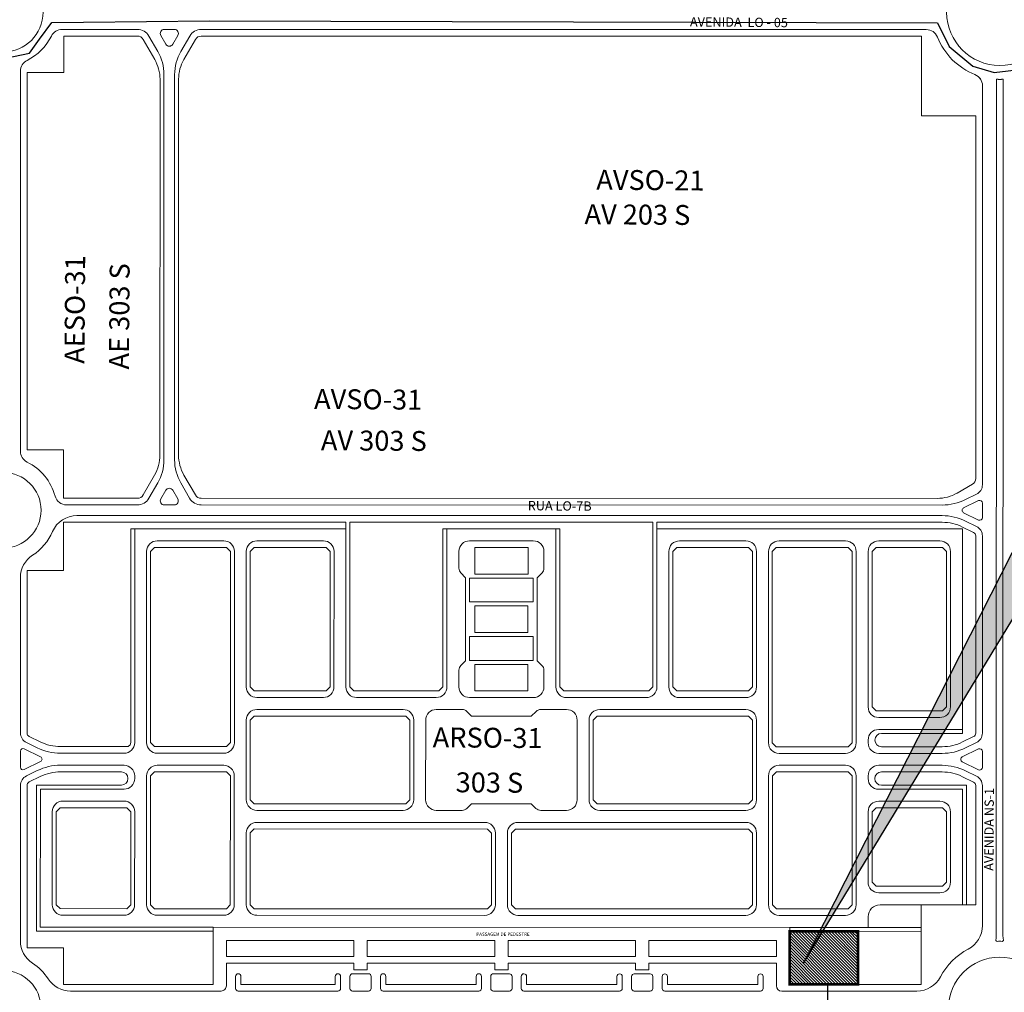
# Model space of a CAD drawing. Units: millimetres. Extents: x -496 to 56797, y 0 to 37596.
# Drawn here: x 3966 to 4707, y 20147 to 20880 of the extents above; entities that cross this region are included whole.
import ezdxf

# ---------------------------------------------------------------- set-up
doc = ezdxf.new("R2010")
doc.units = ezdxf.units.MM
doc.linetypes.add('HIDDEN2', pattern=[0.1875, 0.125, -0.0625])
for name, color, linetype, lineweight in [('MEIO_FIO', 9, 'Continuous', 15), ('NOME_AVENIDA', 7, 'Continuous', 0), ('NOME_LOT_END_NOVO', 7, 'Continuous', 25), ('NOME_LOT_END_VELHO', 7, 'Continuous', 25), ("PP's", 7, 'HIDDEN2', 0), ('QUADRA_INTERNA', 9, 'Continuous', 20)]:
    doc.layers.add(name, color=color, linetype=linetype, lineweight=lineweight)
for name, color, linetype in [('Percurso_17', 147, 'Continuous'), ('Percurso_37', 225, 'Continuous'), ('POSTO DE SAÚDE', 160, 'Continuous'), ('TEXTO_UNIDADES DE SAUDE', 5, 'Continuous')]:
    doc.layers.add(name, color=color, linetype=linetype)
doc.styles.add('ROMANS', font='romans.shx', dxfattribs={"height": 8})
doc.styles.get("Standard").update_dxf_attribs({"font": 'arial.ttf'})

# ---------------------------------------------------------------- blocks, each defined once
blk = doc.blocks.new('ARSO 31-flat-1')
at = {"layer": 'MEIO_FIO', "ltscale": 2}
for p, q in [((105826.73, 51113.73), (105826.74, 51274.73)), ((105985.73, 51155.71), (105985.74, 51274.71)), ((106061.73, 51155.7), (106061.74, 51274.7)), ((106143.73, 51155.69), (106143.74, 51274.69)), ((106219.73, 51155.69), (106219.74, 51274.69)), ((105843.74, 51265.73), (105893.74, 51265.72)), ((105918.74, 51265.72), (105968.74, 51265.72)), ((106078.74, 51265.7), (106126.74, 51265.7)), ((106286.74, 51265.68), (106236.74, 51265.68)), ((106361.74, 51265.67), (106311.74, 51265.67)), ((106432.74, 51265.66), (106386.74, 51265.67)), ((105835.73, 51113.73), (105835.74, 51257.73)), ((105901.73, 51113.72), (105901.74, 51257.72)), ((105910.73, 51155.72), (105910.74, 51257.72)), ((105976.73, 51155.71), (105976.74, 51257.71)), ((106070.74, 51245.02), (106070.74, 51257.7)), ((106134.74, 51245.02), (106134.74, 51257.7)), ((106228.73, 51155.68), (106228.74, 51257.68)), ((106294.73, 51155.68), (106294.74, 51257.68)), ((106303.73, 51113.68), (106303.74, 51257.68)), ((106369.73, 51113.67), (106369.74, 51257.67)), ((106378.73, 51140.67), (106378.74, 51257.67)), ((106440.74, 51257.66), (106440.73, 51140.66)), ((106075.74, 51237.95), (106072.2, 51241.49)), ((106075.73, 51175.45), (106075.74, 51237.95)), ((106129.73, 51175.45), (106129.74, 51237.95)), ((106129.74, 51237.95), (106133.28, 51241.48)), ((106075.73, 51175.45), (106072.2, 51171.92)), ((106129.73, 51175.45), (106133.27, 51171.91)), ((106070.73, 51155.7), (106070.73, 51168.38)), ((106134.73, 51155.7), (106134.73, 51168.37)), ((105918.73, 51147.72), (105968.73, 51147.72)), ((105993.73, 51147.71), (106053.73, 51147.71)), ((106078.73, 51147.7), (106126.73, 51147.7)), ((106211.73, 51147.69), (106151.73, 51147.69)), ((106286.73, 51147.68), (106236.73, 51147.68)), ((105918.73, 51138.72), (106028.73, 51138.71)), ((106176.73, 51138.69), (106286.73, 51138.68)), ((106432.73, 51132.66), (106386.73, 51132.67)), ((105910.72, 51070.72), (105910.73, 51130.72)), ((106036.72, 51070.71), (106036.73, 51130.71)), ((106168.72, 51070.69), (106168.73, 51130.69)), ((106294.72, 51070.68), (106294.73, 51130.68)), ((106449.73, 51123.66), (106386.73, 51123.67)), ((106378.73, 51113.67), (106378.73, 51115.67)), ((105771, 51105.74), (105818.72, 51105.73)), ((105843.72, 51105.73), (105893.72, 51105.72)), ((106361.72, 51105.67), (106311.72, 51105.67)), ((106386.72, 51105.67), (106434.45, 51105.66)), ((105771, 51096.74), (105818.72, 51096.73)), ((105843.72, 51096.73), (105893.72, 51096.72)), ((106361.72, 51096.67), (106311.72, 51096.67)), ((106386.72, 51096.67), (106434.45, 51096.66)), ((105826.72, 51088.73), (105826.72, 51086.73)), ((105835.71, 50991.73), (105835.72, 51088.73)), ((105901.71, 50991.72), (105901.72, 51088.72)), ((106303.71, 50991.68), (106303.72, 51088.68)), ((106369.71, 50991.67), (106369.72, 51088.67)), ((106378.72, 51086.67), (106378.72, 51088.67)), ((105755.72, 51078.74), (105755.71, 50974.74)), ((105755.72, 51078.74), (105818.72, 51078.73)), ((106449.72, 51078.66), (106386.72, 51078.67)), ((106449.72, 51078.66), (106449.71, 50991.66)), ((105772.72, 51069.74), (105818.72, 51069.73)), ((106432.72, 51069.66), (106386.72, 51069.67)), ((105764.72, 51061.74), (105764.71, 50991.74)), ((105826.72, 51061.73), (105826.71, 50991.73)), ((105918.72, 51062.72), (106028.72, 51062.71)), ((106176.72, 51062.69), (106286.72, 51062.68)), ((106378.72, 51061.67), (106378.71, 51008.67)), ((106440.72, 51061.66), (106440.71, 51008.66)), ((105918.72, 51053.72), (106090.22, 51053.7)), ((106115.22, 51053.7), (106286.72, 51053.68)), ((105910.71, 50991.72), (105910.72, 51045.72)), ((106098.22, 51045.7), (106098.21, 50991.7)), ((106107.22, 51045.7), (106107.21, 50991.7)), ((106294.71, 50991.68), (106294.72, 51045.68)), ((106386.71, 51000.67), (106432.71, 51000.66)), ((105772.71, 50983.74), (105818.71, 50983.73)), ((105843.71, 50983.73), (105893.71, 50983.72)), ((105918.71, 50983.72), (106090.21, 50983.7)), ((106115.21, 50983.7), (106286.71, 50983.68)), ((106361.71, 50983.67), (106311.71, 50983.67)), ((105755.71, 50974.74), (105773.21, 50974.74)), ((105885.71, 50974.73), (105773.21, 50974.74)), ((106319.71, 50974.67), (106378.71, 50974.67))]:
    blk.add_line(p, q, dxfattribs=at)
for centre, radius, start, end in [((105843.74, 51257.73), 8, 89.99311, 179.99311), ((105893.74, 51257.72), 8, 359.99311, 89.99311), ((105918.74, 51257.72), 8, 89.99311, 179.99311), ((105968.74, 51257.72), 8, 359.99311, 89.99311), ((106078.74, 51257.7), 8, 89.99311, 179.99311), ((106126.74, 51257.7), 8, 359.99311, 89.99311), ((106236.74, 51257.68), 8, 89.99311, 179.99311), ((106286.74, 51257.68), 8, 359.99311, 89.99311), ((106311.74, 51257.67), 8, 89.99311, 179.99311), ((106361.74, 51257.67), 8, 359.99311, 89.99311), ((106386.74, 51257.67), 8, 89.99311, 179.99311), ((106432.74, 51257.66), 8, 359.99311, 89.99311), ((106075.74, 51245.02), 5, 179.99311, 224.99311), ((106129.74, 51245.02), 5, 314.99311, 359.99311), ((106075.73, 51168.38), 5, 134.99311, 179.99311), ((106129.73, 51168.37), 5, 359.99311, 44.99311), ((105918.73, 51155.72), 8, 179.99311, 269.99311), ((105968.73, 51155.72), 8, 269.99311, 359.99311), ((105993.73, 51155.71), 8, 179.99311, 269.99311), ((106053.73, 51155.71), 8, 269.99311, 359.99311), ((106078.73, 51155.7), 8, 179.99311, 269.99311), ((106126.73, 51155.7), 8, 269.99311, 359.99311), ((106151.73, 51155.69), 8, 179.99311, 269.99311), ((106211.73, 51155.69), 8, 269.99311, 359.99311), ((106236.73, 51155.68), 8, 179.99311, 269.99311), ((106286.73, 51155.68), 8, 269.99311, 359.99311), ((106386.73, 51140.67), 8, 179.99311, 269.99311), ((106432.73, 51140.66), 8, 269.99311, 359.99311), ((105918.73, 51130.72), 8, 89.99311, 179.99311), ((106028.73, 51130.71), 8, 359.99311, 89.99311), ((106176.73, 51130.69), 8, 89.99311, 179.99311), ((106286.73, 51130.68), 8, 359.99311, 89.99311), ((106386.73, 51115.67), 8, 89.99311, 179.99311), ((105818.73, 51113.73), 8, 269.99311, 359.99311), ((105843.73, 51113.73), 8, 179.99311, 269.99311), ((105893.73, 51113.72), 8, 269.99311, 359.99311), ((106311.73, 51113.67), 8, 179.99311, 269.99311), ((106361.73, 51113.67), 8, 269.99311, 359.99311), ((106386.73, 51113.67), 8, 179.99311, 269.99311), ((105818.72, 51088.73), 8, 359.99311, 89.99311), ((105843.72, 51088.73), 8, 89.99311, 179.99311), ((105893.72, 51088.72), 8, 359.99311, 89.99311), ((106311.72, 51088.67), 8, 89.99311, 179.99311), ((106361.72, 51088.67), 8, 359.99311, 89.99311), ((106386.72, 51088.67), 8, 89.99311, 179.99311), ((105818.72, 51086.73), 8, 269.99311, 359.99311), ((106386.72, 51086.67), 8, 179.99311, 269.99311), ((105772.72, 51061.74), 8, 89.99311, 179.99311), ((105818.72, 51061.73), 8, 359.99311, 89.99311), ((105918.72, 51070.72), 8, 179.99311, 269.99311), ((106028.72, 51070.71), 8, 269.99311, 359.99311), ((106176.72, 51070.69), 8, 179.99311, 269.99311), ((106286.72, 51070.68), 8, 269.99311, 359.99311), ((106386.72, 51061.67), 8, 89.99311, 179.99311), ((106432.72, 51061.66), 8, 359.99311, 89.99311), ((105918.72, 51045.72), 8, 89.99311, 179.99311), ((106090.22, 51045.7), 8, 359.99311, 89.99311), ((106115.22, 51045.7), 8, 89.99311, 179.99311), ((106286.72, 51045.68), 8, 359.99311, 89.99311), ((106386.71, 51008.67), 8, 179.99311, 269.99311), ((106432.71, 51008.66), 8, 269.99311, 359.99311), ((105772.71, 50991.74), 8, 179.99311, 269.99311), ((105818.71, 50991.73), 8, 269.99311, 359.99311), ((105843.71, 50991.73), 8, 179.99311, 269.99311), ((105893.71, 50991.72), 8, 269.99311, 359.99311), ((105918.71, 50991.72), 8, 179.99311, 269.99311), ((106090.21, 50991.7), 8, 269.99311, 359.99311), ((106115.21, 50991.7), 8, 179.99311, 269.99311), ((106286.71, 50991.68), 8, 269.99311, 359.99311), ((106311.71, 50991.67), 8, 179.99311, 269.99311), ((106361.71, 50991.67), 8, 269.99311, 359.99311)]:
    blk.add_arc(centre, radius, start, end, dxfattribs=at)

msp = doc.modelspace()

# ---------------------------------------------------------------- hatches: boundary and pattern name
at = {"layer": 'POSTO DE SAÚDE'}
h = msp.add_hatch(color=252, dxfattribs=at)
h.dxf.hatch_style = 1
edge = h.paths.add_edge_path()
edge.add_line((5181.786, 20570.971), (4780.331, 20570.971))
edge.add_arc((4787.649, 20510.58), 60.833, 96.90883, 166.829659)
edge.add_line((4728.415, 20524.44), (4728.415, 20508.532))
edge.add_line((4728.415, 20508.532), (4555.935, 20169.241))
edge.add_line((4555.935, 20169.241), (4728.415, 20452.844))
edge.add_line((4728.415, 20452.844), (4728.415, 20433.201))
edge.add_arc((4787.649, 20447.062), 60.833, 193.170341, 263.09117)
edge.add_line((4780.331, 20386.67), (5181.786, 20386.67))
edge.add_arc((5174.469, 20447.062), 60.833, 276.90883, 346.829659)
edge.add_line((5233.702, 20433.201), (5233.702, 20524.44))
edge.add_arc((5174.469, 20510.58), 60.833, 13.170341, 83.09117)
h = msp.add_hatch(dxfattribs=at)
h.set_pattern_fill('ANSI31', color=256, scale=0.5, angle=90)
h.paths.add_polyline_path([(4545.646, 20153.242), (4597.146, 20153.236), (4597.151, 20193.236), (4545.651, 20193.242)])

# ---------------------------------------------------------------- linework, layer by layer
at = {"layer": 'MEIO_FIO', "ltscale": 2}
for p, q in [((4054.721, 20872.301), (3998.075, 20872.308)), ((4072.33, 20867.799), (4076.133, 20861.21)), ((4074.928, 20872.299), (4082.536, 20872.298)), ((4081.329, 20861.21), (4085.134, 20867.798)), ((4648.451, 20872.23), (4102.743, 20872.296)), ((4063.381, 20867.3), (4070.041, 20855.761)), ((4087.419, 20855.759), (4094.083, 20867.297)), ((3966.729, 20840.969), (3966.694, 20554.654)), ((3966.695, 20554.654), (3966.73, 20841.084)), ((4074.693, 20548.337), (4074.728, 20838.26)), ((4082.693, 20548.336), (4082.728, 20838.259)), ((4701.224, 20834.786), (4701.151, 20190.507)), ((4701.228, 20834.805), (4701.223, 20791.485)), ((4706.224, 20834.785), (4706.151, 20190.506)), ((4690.73, 20829.941), (4690.691, 20529.509)), ((4063.339, 20519.3), (4070.002, 20530.837)), ((4087.38, 20530.835), (4094.041, 20519.296)), ((4072.288, 20518.799), (4076.093, 20525.387)), ((4081.289, 20525.386), (4085.092, 20518.797)), ((4686.22, 20522.33), (4678.02, 20518.31)), ((4001.452, 20514.307), (4054.678, 20514.301)), ((4074.885, 20514.298), (4082.493, 20514.297)), ((4102.7, 20514.295), (4660.412, 20514.228)), ((4676.552, 20512.022), (4687.809, 20517.541)), ((4690.69, 20515.745), (4690.688, 20504.705)), ((4009.225, 20506.307), (4660.411, 20506.228)), ((4687.808, 20502.909), (4676.552, 20508.431)), ((4686.217, 20498.121), (4678.018, 20502.142)), ((4690.687, 20490.941), (4690.669, 20342.509)), ((3966.683, 20459.604), (3966.669, 20342.662)), ((3971.139, 20335.415), (3979.331, 20331.396)), ((4678.004, 20331.313), (4686.197, 20335.33)), ((3966.667, 20328.831), (3966.666, 20316.792)), ((3969.548, 20330.626), (3981.823, 20324.605)), ((4675.51, 20324.522), (4687.787, 20330.541)), ((4690.667, 20328.744), (4690.666, 20316.705)), ((3969.546, 20314.996), (3981.822, 20321.014)), ((4675.509, 20320.931), (4687.785, 20314.909)), ((3971.136, 20310.207), (3979.329, 20314.223)), ((4678.002, 20314.139), (4686.194, 20310.121)), ((3966.664, 20302.961), (3966.65, 20186.019)), ((4690.664, 20302.941), (4690.651, 20197.524)), ((4545.651, 20193.242), (4644.651, 20193.23)), ((4121.65, 20169.293), (4121.648, 20152.293)), ((4121.65, 20169.293), (4217.648, 20169.281)), ((4217.648, 20169.282), (4217.647, 20164.282)), ((4227.647, 20164.28), (4217.647, 20164.282)), ((4227.648, 20169.28), (4227.647, 20164.28)), ((4227.648, 20169.28), (4323.648, 20169.269)), ((4323.648, 20169.269), (4323.647, 20164.269)), ((4333.647, 20164.268), (4323.647, 20164.269)), ((4333.648, 20169.268), (4333.647, 20164.268)), ((4333.648, 20169.267), (4429.648, 20169.256)), ((4429.648, 20169.256), (4429.647, 20164.256)), ((4439.647, 20164.255), (4429.647, 20164.256)), ((4439.648, 20169.255), (4439.647, 20164.255)), ((4439.648, 20169.255), (4535.646, 20169.243)), ((4535.646, 20169.243), (4535.644, 20152.243)), ((4128.647, 20159.292), (4128.646, 20150.292)), ((4132.647, 20159.292), (4132.646, 20153.292)), ((4203.647, 20159.283), (4203.646, 20153.283)), ((4207.647, 20159.283), (4207.646, 20150.283)), ((4214.647, 20159.282), (4214.646, 20150.282)), ((4228.647, 20161.28), (4216.647, 20161.282)), ((4230.647, 20159.28), (4230.646, 20150.28)), ((4237.647, 20159.279), (4237.646, 20150.279)), ((4241.647, 20159.279), (4241.646, 20153.278)), ((4309.647, 20159.271), (4309.646, 20153.27)), ((4313.647, 20159.27), (4313.646, 20150.27)), ((4320.647, 20159.269), (4320.646, 20150.269)), ((4334.647, 20161.268), (4322.647, 20161.269)), ((4336.647, 20159.267), (4336.646, 20150.267)), ((4343.647, 20159.267), (4343.646, 20150.266)), ((4347.647, 20159.266), (4347.646, 20153.266)), ((4415.647, 20159.258), (4415.646, 20153.258)), ((4419.647, 20159.257), (4419.646, 20150.257)), ((4426.647, 20159.257), (4426.646, 20150.256)), ((4440.647, 20161.255), (4428.647, 20161.256)), ((4442.647, 20159.255), (4442.646, 20150.254)), ((4449.647, 20159.254), (4449.646, 20150.253)), ((4453.647, 20159.253), (4453.646, 20153.253)), ((4521.647, 20159.245), (4521.646, 20153.245)), ((4525.647, 20159.245), (4525.646, 20150.244)), ((4132.646, 20153.292), (4203.646, 20153.283)), ((4241.646, 20153.278), (4309.646, 20153.27)), ((4347.646, 20153.266), (4415.646, 20153.258)), ((4453.646, 20153.253), (4521.646, 20153.245)), ((4453.646, 20153.253), (4521.646, 20153.245)), ((4004.353, 20148.307), (4117.647, 20148.293)), ((4130.645, 20148.292), (4205.645, 20148.283)), ((4216.645, 20148.281), (4228.645, 20148.28)), ((4239.645, 20148.279), (4311.646, 20148.27)), ((4322.645, 20148.269), (4334.645, 20148.267)), ((4345.645, 20148.266), (4417.646, 20148.257)), ((4428.645, 20148.256), (4440.645, 20148.255)), ((4451.645, 20148.253), (4523.646, 20148.245)), ((4539.644, 20148.243), (4641.346, 20148.231))]:
    msp.add_line(p, q, dxfattribs=at)
for centre, radius in [((4703.735, 20885.223), 40), ((3953.735, 20885.313), 30), ((3953.689, 20510.313), 28.5), ((4703.644, 20135.223), 38.5), ((3953.644, 20135.313), 28.5)]:
    msp.add_circle(centre, radius, dxfattribs=at)
for centre, radius, start, end in [((3998.075, 20863.308), 9, 89.993199, 153.605399), ((4054.72, 20862.301), 10, 29.993111, 89.993111), ((4074.928, 20869.299), 3, 89.993111, 209.993111), ((4082.536, 20869.298), 3, 329.993111, 89.993111), ((4102.742, 20862.296), 10, 89.993111, 149.993111), ((4648.45, 20863.247), 9, 21.696332, 89.996262), ((3953.734, 20885.313), 40.5, 296.380951, 333.605351), ((3953.734, 20885.313), 40.5, 296.38091, 333.605311), ((4078.731, 20862.71), 3, 209.993111, 329.993111), ((4703.735, 20885.243), 50.5, 201.696332, 248.292707), ((4039.728, 20838.265), 35, 359.99311, 29.993111), ((4117.728, 20838.255), 35, 149.993111, 179.99311), ((3975.73, 20840.968), 9, 116.380912, 179.993112), ((4681.728, 20829.963), 9, 359.993002, 68.292707), ((4681.73, 20829.942), 9, 359.992957, 68.293931), ((4703.735, 20885.223), 50.5, 267.148986, 272.824155), ((4703.735, 20885.243), 50.5, 267.155171, 272.83034), ((3975.694, 20554.653), 9, 179.99311, 243.60531), ((3975.695, 20554.653), 9, 179.993151, 243.605351), ((3953.689, 20510.313), 40.5, 15.21891, 63.60531), ((4039.693, 20548.341), 35, 329.992957, 359.99311), ((4117.693, 20548.332), 35, 179.99311, 209.992957), ((4078.69, 20523.886), 3, 29.992957, 149.992957), ((4682.691, 20529.51), 8, 296.169796, 359.993668), ((4001.453, 20523.307), 9, 195.21891, 269.992957), ((4054.679, 20524.301), 10, 269.992957, 329.992957), ((4102.702, 20524.295), 10, 209.992957, 269.992957), ((4074.886, 20517.298), 3, 149.992957, 269.992957), ((4082.493, 20517.297), 3, 269.992957, 29.992957), ((4660.416, 20554.228), 40, 269.993807, 296.110046), ((4677.432, 20510.226), 2, 116.114624, 243.871596), ((4688.69, 20515.745), 2, 359.993389, 116.114624), ((4009.222, 20486.307), 20, 89.99311, 156.62143), ((4660.406, 20466.228), 40, 63.876732, 89.99297), ((4688.688, 20504.705), 2, 243.871596, 359.993389), ((4682.687, 20490.942), 8, 359.99311, 63.816982), ((3953.689, 20510.313), 40.5, 303.048841, 336.62143), ((3986.683, 20459.602), 20, 123.048841, 179.99311), ((3974.669, 20342.594), 8, 179.99311, 243.816982), ((4682.669, 20342.51), 8, 296.169238, 359.99311), ((3968.667, 20328.83), 2, 63.871596, 179.99311), ((3996.95, 20367.307), 40, 243.86645, 269.99311), ((4660.394, 20367.228), 40, 269.99311, 296.11977), ((4688.667, 20328.745), 2, 359.99311, 116.114624), ((3980.942, 20322.809), 2, 296.114624, 63.871596), ((4676.39, 20322.726), 2, 116.114624, 243.871596), ((3968.666, 20316.792), 2, 179.99311, 296.114624), ((3996.932, 20278.328), 39.979, 89.982444, 116.123416), ((4660.383, 20278.228), 40, 63.86645, 89.99311), ((4688.666, 20316.705), 2, 243.871596, 359.99311), ((3974.664, 20303.027), 8, 116.169238, 179.99311), ((4682.664, 20302.942), 8, 359.99311, 63.816982), ((4670.651, 20197.527), 20, 297.903178, 359.99311), ((3986.65, 20186.017), 20, 179.99311, 236.937379), ((4701.792, 20186.69), 1, 169.262562, 272.06118), ((4681.651, 20190.509), 19.5, 349.262562, 359.99311), ((4705.509, 20186.689), 1, 267.92504, 10.723658), ((4725.651, 20190.504), 19.5, 179.99311, 190.723658), ((4703.644, 20135.223), 50.5, 117.903178, 152.083042), ((4703.644, 20135.223), 50.5, 87.92504, 92.06118), ((3953.644, 20135.313), 40.5, 33.048841, 56.937379), ((4004.355, 20168.307), 20, 213.048841, 269.99311), ((4130.647, 20159.292), 2, 89.99311, 179.993202), ((4130.647, 20159.292), 2, 359.993202, 89.99311), ((4205.647, 20159.283), 2, 89.99311, 179.993202), ((4205.647, 20159.283), 2, 359.993202, 89.99311), ((4216.647, 20159.282), 2, 89.99311, 179.993202), ((4228.647, 20159.28), 2, 359.993202, 89.99311), ((4239.647, 20159.279), 2, 89.99311, 179.993202), ((4239.647, 20159.279), 2, 359.993202, 89.99311), ((4311.647, 20159.27), 2, 89.99311, 179.993202), ((4311.647, 20159.27), 2, 359.993202, 89.99311), ((4322.647, 20159.269), 2, 89.99311, 179.993202), ((4334.647, 20159.268), 2, 359.993202, 89.99311), ((4345.647, 20159.266), 2, 89.99311, 179.993202), ((4345.647, 20159.266), 2, 359.993202, 89.99311), ((4417.647, 20159.258), 2, 89.99311, 179.993202), ((4417.647, 20159.258), 2, 359.993202, 89.99311), ((4428.647, 20159.256), 2, 89.99311, 179.993202), ((4440.647, 20159.255), 2, 359.993202, 89.99311), ((4451.647, 20159.254), 2, 89.99311, 179.993202), ((4451.647, 20159.254), 2, 359.993202, 89.99311), ((4523.647, 20159.245), 2, 89.99311, 179.993202), ((4523.647, 20159.245), 2, 359.993202, 89.99311), ((4641.348, 20168.231), 20, 269.99311, 332.083042), ((4117.648, 20152.293), 4, 269.99311, 359.993268), ((4130.646, 20150.292), 2, 179.993202, 269.99311), ((4205.646, 20150.283), 2, 269.99311, 359.993202), ((4216.646, 20150.281), 2, 179.993202, 269.99311), ((4228.646, 20150.28), 2, 269.99311, 359.993202), ((4239.646, 20150.279), 2, 179.993202, 269.99311), ((4311.646, 20150.27), 2, 269.99311, 359.993202), ((4322.646, 20150.269), 2, 179.993202, 269.99311), ((4334.646, 20150.267), 2, 269.99311, 359.993202), ((4345.646, 20150.266), 2, 179.993202, 269.99311), ((4417.646, 20150.257), 2, 269.99311, 359.993202), ((4428.646, 20150.256), 2, 179.993202, 269.99311), ((4440.646, 20150.255), 2, 269.99311, 359.993202), ((4451.646, 20150.253), 2, 179.993202, 269.99311), ((4523.646, 20150.245), 2, 269.99311, 359.993202), ((4539.644, 20152.243), 4, 179.99334, 269.99311)]:
    msp.add_arc(centre, radius, start, end, dxfattribs=at)
at = {"layer": 'Percurso_17'}
msp.add_lwpolyline([(3955.337, 20850.694), (3973.423, 20854.494), (3981.123, 20864.986), (3990.343, 20877.55), (4014.239, 20877.796), (4109.073, 20878.691), (4656.876, 20877.385), (4665.533, 20859.507), (4683.464, 20844.751), (4699.574, 20839.769), (4720.508, 20842.44), (4738.151, 20853.363), (4749.002, 20877.24), (4771.728, 20879.06), (4833.921, 20875.375), (4915.702, 20866.735), (4973.023, 20861.797), (5043.604, 20861.315), (5045.687, 20660.297), (5046.781, 19417.835)], dxfattribs=at)
at = {"layer": 'Percurso_37'}
msp.add_lwpolyline([(4574.208, 20153.239), (4574.214, 20141.921), (4574.025, 20127.139), (4658.14, 20126.06), (4668.699, 20105.025), (4688.372, 20091.686), (4696.1, 20080.804), (4695.869, 19902.06), (4682.944, 19857.003), (4681.221, 19808.214), (4682.16, 19767.75), (4681.255, 19735.141), (4684.522, 19711.841), (4693.983, 19683.002), (4696.492, 19662.355), (4696.435, 19484.655), (4673.854, 19474.253), (4661.702, 19454.967), (4659.914, 19436.99), (4659.517, 19434.745), (4659.406, 19431.186), (4664.798, 19417.841)], dxfattribs=at)
at = {"layer": 'POSTO DE SAÚDE', "const_width": 2}
msp.add_lwpolyline([(4545.646, 20153.242), (4597.146, 20153.236), (4597.151, 20193.236), (4545.651, 20193.242), (4545.646, 20153.242)], dxfattribs=at)
at = {"layer": 'QUADRA_INTERNA', "ltscale": 2}
for p, q in [((3999.232, 20867.308), (3999.229, 20839.808)), ((3999.232, 20867.308), (3999.229, 20839.808)), ((3999.233, 20867.308), (3999.23, 20839.808)), ((4054.721, 20867.301), (3999.232, 20867.308)), ((4059.05, 20864.801), (4067.71, 20849.797)), ((4089.749, 20849.794), (4098.412, 20864.796)), ((4644.734, 20867.23), (4102.743, 20867.296)), ((4644.734, 20867.23), (4644.727, 20807.23)), ((3971.729, 20839.811), (3971.694, 20555.811)), ((3971.695, 20555.811), (3971.729, 20839.811)), ((3971.729, 20839.811), (3999.229, 20839.808)), ((3999.229, 20839.808), (3971.729, 20839.811)), ((3971.73, 20839.811), (3999.23, 20839.808)), ((4071.694, 20551.801), (4071.728, 20834.797)), ((4085.694, 20551.8), (4085.728, 20834.795)), ((4685.727, 20807.225), (4644.727, 20807.23)), ((4685.727, 20807.225), (4685.693, 20534.236)), ((3971.694, 20555.811), (3999.194, 20555.808)), ((3971.695, 20555.811), (3999.195, 20555.808)), ((3999.194, 20555.808), (3999.19, 20519.308)), ((4059.009, 20521.8), (4067.673, 20536.802)), ((4089.711, 20536.799), (4098.371, 20521.795)), ((4683.193, 20529.906), (4671.65, 20523.244)), ((3999.19, 20519.308), (4054.679, 20519.301)), ((4102.701, 20519.295), (4656.65, 20519.227)), ((3999.188, 20501.308), (3999.184, 20464.808)), ((4211.688, 20501.282), (3999.188, 20501.308)), ((4211.687, 20496.282), (4211.688, 20501.282)), ((4214.688, 20501.282), (4214.687, 20496.282)), ((4214.688, 20501.282), (4442.688, 20501.254)), ((4442.688, 20501.254), (4442.687, 20496.254)), ((4445.688, 20501.254), (4445.687, 20496.254)), ((4660.41, 20501.228), (4445.688, 20501.254)), ((4684.012, 20493.633), (4675.816, 20497.653)), ((4049.668, 20335.302), (4049.687, 20496.302)), ((4049.687, 20496.302), (4211.687, 20496.282)), ((4214.687, 20496.282), (4214.673, 20377.282)), ((4284.673, 20377.273), (4284.687, 20496.273)), ((4284.687, 20496.273), (4372.687, 20496.263)), ((4372.673, 20377.263), (4372.687, 20496.263)), ((4442.687, 20496.254), (4442.673, 20377.254)), ((4445.687, 20496.254), (4675.687, 20496.226)), ((4675.687, 20496.226), (4675.669, 20342.226)), ((4685.684, 20464.725), (4685.687, 20490.941)), ((4308.683, 20462.271), (4308.686, 20482.271)), ((4308.686, 20482.271), (4348.686, 20482.266)), ((4348.686, 20482.266), (4348.683, 20462.266)), ((3971.684, 20464.811), (3971.669, 20342.594)), ((3999.184, 20464.808), (3971.684, 20464.811)), ((4348.683, 20462.266), (4308.683, 20462.271)), ((4685.669, 20342.509), (4685.684, 20464.725)), ((4304.681, 20441.271), (4304.683, 20459.271)), ((4304.683, 20459.271), (4352.683, 20459.265)), ((4352.683, 20459.265), (4352.681, 20441.265)), ((4352.681, 20441.265), (4304.681, 20441.271)), ((4308.678, 20418.271), (4308.68, 20438.271)), ((4308.68, 20438.271), (4348.68, 20438.266)), ((4348.68, 20438.266), (4348.678, 20418.266)), ((4348.678, 20418.266), (4308.678, 20418.271)), ((4304.675, 20397.271), (4304.678, 20415.271)), ((4304.678, 20415.271), (4352.678, 20415.265)), ((4352.678, 20415.265), (4352.675, 20397.265)), ((4352.675, 20397.265), (4304.675, 20397.271)), ((4308.673, 20374.271), (4308.675, 20394.271)), ((4308.675, 20394.271), (4348.675, 20394.266)), ((4348.675, 20394.266), (4348.673, 20374.266)), ((4214.673, 20377.282), (4217.673, 20374.281)), ((4217.673, 20374.281), (4281.673, 20374.274)), ((4281.673, 20374.274), (4284.673, 20377.273)), ((4348.673, 20374.266), (4308.673, 20374.271)), ((4375.673, 20374.262), (4372.673, 20377.263)), ((4439.673, 20374.255), (4375.673, 20374.262)), ((4442.673, 20377.254), (4439.673, 20374.255)), ((4675.669, 20342.226), (4614.669, 20342.234)), ((3973.344, 20339.902), (3981.533, 20335.885)), ((4675.803, 20335.803), (4683.994, 20339.818)), ((3996.946, 20332.307), (4046.668, 20332.302)), ((4614.668, 20332.234), (4660.39, 20332.228)), ((3996.943, 20313.307), (4042.665, 20313.303)), ((4614.665, 20313.234), (4660.387, 20313.228)), ((3973.339, 20305.718), (3981.53, 20309.734)), ((4675.8, 20309.65), (4683.989, 20305.633)), ((3971.649, 20180.811), (3971.664, 20303.027)), ((3978.664, 20303.31), (3978.651, 20193.31)), ((4042.664, 20303.303), (3978.664, 20303.31)), ((4678.664, 20303.226), (4614.664, 20303.234)), ((4678.653, 20213.226), (4678.664, 20303.226)), ((4685.664, 20302.941), (4685.653, 20213.225)), ((4644.653, 20213.23), (4613.653, 20213.234)), ((4644.653, 20213.23), (4644.646, 20153.23)), ((4644.653, 20213.23), (4678.653, 20213.226)), ((4678.653, 20213.226), (4685.653, 20213.225)), ((4604.652, 20204.235), (4604.651, 20196.235)), ((3978.651, 20193.31), (3999.151, 20193.308)), ((4111.651, 20193.294), (3999.151, 20193.308)), ((4111.651, 20196.294), (4111.646, 20153.294)), ((4111.651, 20196.294), (4545.651, 20196.242)), ((4545.651, 20196.242), (4545.646, 20153.242)), ((4545.651, 20193.242), (4644.651, 20193.23)), ((4604.651, 20196.235), (4644.651, 20196.23)), ((4121.65, 20186.293), (4121.649, 20174.293)), ((4217.65, 20186.282), (4121.65, 20186.293)), ((4217.65, 20186.282), (4217.649, 20174.282)), ((4227.65, 20186.28), (4227.649, 20174.28)), ((4323.65, 20186.269), (4227.65, 20186.28)), ((4323.65, 20186.269), (4323.649, 20174.269)), ((4333.65, 20186.268), (4333.649, 20174.268)), ((4429.65, 20186.256), (4333.65, 20186.268)), ((4429.65, 20186.256), (4429.649, 20174.256)), ((4439.65, 20186.255), (4439.649, 20174.255)), ((4535.65, 20186.243), (4439.65, 20186.255)), ((4535.65, 20186.243), (4535.649, 20174.243)), ((3999.149, 20180.808), (3971.649, 20180.811)), ((3999.149, 20180.808), (3999.146, 20153.308)), ((4217.649, 20174.282), (4121.649, 20174.293)), ((4323.649, 20174.269), (4227.649, 20174.28)), ((4429.649, 20174.256), (4333.649, 20174.268)), ((4535.649, 20174.243), (4439.649, 20174.255)), ((3999.146, 20153.308), (4111.646, 20153.294)), ((4545.646, 20153.242), (4644.646, 20153.23))]:
    msp.add_line(p, q, dxfattribs=at)
at = {"layer": 'QUADRA_INTERNA'}
for points in [[(4085.728, 20834.795), (4085.694, 20551.8, 0.1316518), (4089.711, 20536.799), (4098.371, 20521.795, 0.2679492), (4102.701, 20519.295), (4656.65, 20519.227, 0.1316538), (4671.65, 20523.244), (4683.193, 20529.906, 0.2679478), (4685.693, 20534.236), (4685.727, 20807.225), (4644.727, 20807.23), (4644.734, 20867.23), (4102.743, 20867.296, 0.2679492), (4098.412, 20864.796), (4089.749, 20849.794, 0.1316525)], [(4302.635, 20358.807), (4306.17, 20355.271), (4351.17, 20355.265), (4354.706, 20358.801, -0.1989124), (4358.242, 20360.265), (4377.671, 20360.262, -0.4142136), (4385.67, 20352.261), (4385.663, 20292.261, -0.4142136), (4377.662, 20284.262), (4358.233, 20284.265, -0.1989124), (4354.698, 20285.729), (4351.162, 20289.265), (4306.162, 20289.271), (4302.626, 20285.736, -0.1989124), (4299.091, 20284.272), (4279.662, 20284.274, -0.4142136), (4271.663, 20292.275), (4271.67, 20352.275, -0.4142136), (4279.671, 20360.274), (4299.1, 20360.272, -0.1989124)]]:
    msp.add_lwpolyline(points, format="xyb", close=True, dxfattribs=at)
for points in [[(4067.668, 20332.3), (4064.668, 20335.3), (4064.685, 20479.3), (4067.686, 20482.3), (4121.686, 20482.293), (4124.685, 20479.293), (4124.668, 20335.293), (4121.668, 20332.293)], [(4199.685, 20479.284), (4199.673, 20377.284), (4196.673, 20374.284), (4142.673, 20374.291), (4139.673, 20377.291), (4139.685, 20479.291), (4142.686, 20482.291), (4196.686, 20482.284)], [(4517.685, 20479.245), (4517.673, 20377.245), (4514.673, 20374.246), (4460.673, 20374.252), (4457.673, 20377.253), (4457.685, 20479.253), (4460.686, 20482.252), (4514.686, 20482.246)], [(4535.533, 20332.243), (4532.533, 20335.244), (4532.55, 20479.244), (4535.551, 20482.243), (4589.551, 20482.237), (4592.55, 20479.236), (4592.533, 20335.236), (4589.533, 20332.237)], [(4660.686, 20482.228), (4610.686, 20482.234), (4607.685, 20479.235), (4607.671, 20362.235), (4610.671, 20359.234), (4660.671, 20359.228), (4663.671, 20362.228), (4663.685, 20479.228)], [(4259.67, 20352.276), (4259.663, 20292.276), (4256.662, 20289.277), (4142.662, 20289.291), (4139.663, 20292.291), (4139.67, 20352.291), (4142.67, 20355.291), (4256.67, 20355.277)], [(4517.67, 20352.245), (4517.663, 20292.245), (4514.662, 20289.246), (4400.662, 20289.259), (4397.663, 20292.26), (4397.67, 20352.26), (4400.67, 20355.259), (4514.67, 20355.246)], [(4121.665, 20313.293), (4067.665, 20313.3), (4064.665, 20310.3), (4064.653, 20213.3), (4067.653, 20210.3), (4121.653, 20210.293), (4124.653, 20213.293), (4124.665, 20310.293)], [(4589.665, 20313.237), (4535.665, 20313.243), (4532.665, 20310.244), (4532.653, 20213.244), (4535.653, 20210.243), (4589.653, 20210.237), (4592.653, 20213.236), (4592.665, 20310.236)], [(4049.662, 20283.302), (4049.653, 20213.302), (4046.653, 20210.302), (3996.653, 20210.308), (3993.653, 20213.308), (3993.662, 20283.308), (3996.662, 20286.308), (4046.662, 20286.302)], [(4663.662, 20283.228), (4663.655, 20230.228), (4660.655, 20227.228), (4610.655, 20227.234), (4607.655, 20230.235), (4607.662, 20283.235), (4610.662, 20286.234), (4660.662, 20286.228)], [(4139.66, 20267.291), (4142.66, 20270.291), (4318.16, 20270.269), (4321.16, 20267.269), (4321.153, 20213.269), (4318.153, 20210.269), (4142.653, 20210.291), (4139.653, 20213.291)], [(4336.16, 20267.267), (4339.16, 20270.267), (4514.66, 20270.246), (4517.66, 20267.245), (4517.653, 20213.245), (4514.653, 20210.246), (4339.153, 20210.267), (4336.153, 20213.267)]]:
    msp.add_lwpolyline(points, close=True, dxfattribs=at)
at = {"layer": 'QUADRA_INTERNA', "ltscale": 2}
for centre, radius, start, end in [((4054.72, 20862.301), 5, 29.993111, 89.993111), ((4102.742, 20862.296), 5, 89.993111, 149.993111), ((4041.728, 20834.8), 30, 359.99311, 29.993111), ((4115.728, 20834.791), 30, 149.993111, 179.99311), ((4041.694, 20551.805), 30, 329.992957, 359.99311), ((4115.694, 20551.796), 30, 179.99311, 209.992957), ((4680.693, 20534.237), 5, 299.993262, 359.992957), ((4054.679, 20524.301), 5, 269.992957, 329.992957), ((4102.702, 20524.295), 5, 209.992957, 269.992957), ((4656.653, 20549.227), 30, 269.992957, 299.993262), ((4660.406, 20466.228), 35, 63.877086, 89.99297), ((4682.687, 20490.942), 3, 359.99311, 63.782411), ((3974.669, 20342.594), 3, 179.99311, 243.782411), ((4614.702, 20337.234), 5, 90.38081, 269.60541), ((4682.669, 20342.51), 3, 296.203809, 359.99311), ((3996.95, 20367.307), 35, 243.866095, 269.99311), ((4046.668, 20335.302), 3, 269.99311, 359.99311), ((4660.394, 20367.228), 35, 269.99311, 296.120125), ((3996.932, 20278.328), 34.979, 89.981618, 116.124023), ((4042.631, 20308.303), 5, 270.38081, 89.60541), ((4614.699, 20308.234), 5, 90.38081, 269.60541), ((4660.383, 20278.228), 35, 63.866095, 89.99311), ((3974.664, 20303.027), 3, 116.203809, 179.99311), ((4682.664, 20302.942), 3, 359.99311, 63.782411), ((4613.652, 20204.234), 9, 89.99311, 179.99311)]:
    msp.add_arc(centre, radius, start, end, dxfattribs=at)
at = {"layer": 'TEXTO_UNIDADES DE SAUDE'}
msp.add_lwpolyline([(5181.786, 20570.971), (4780.331, 20570.971, 0.314919), (4728.415, 20524.44), (4728.415, 20508.532), (4555.935, 20169.241), (4728.415, 20452.844), (4728.415, 20433.201, 0.314919), (4780.331, 20386.67), (5181.786, 20386.67, 0.314919), (5233.702, 20433.201), (5233.702, 20524.44, 0.314919)], format="xyb", close=True, dxfattribs=at)

# ---------------------------------------------------------------- block references
at = {"ltscale": 2}
msp.add_blockref('ARSO 31-flat-1', (-101774.057, -30778.431), dxfattribs=at)

# ---------------------------------------------------------------- texts
at = {"layer": 'NOME_AVENIDA', "ltscale": 2, "style": 'ROMANS'}
for s, rotation, p in [('AVENIDA  LO - 05', 359.550783, (4470.527, 20874.56)), ('RUA LO-7B', 359.550896, (4348.485, 20510.268)), ('AVENIDA NS-1', 89.621598, (4698.948, 20238.805))]:
    msp.add_text(s, height=7, rotation=rotation, dxfattribs=at).set_placement(p)
at = {"layer": 'NOME_LOT_END_NOVO', "ltscale": 2, "style": 'ROMANS'}
for s, rotation, p in [('AV 203 S', 359.550896, (4391.165, 20725.707)), ('AE 303 S', 89.550896, (4048.283, 20616.285)), ('AV 303 S', 359.550896, (4192.809, 20555.521)), ('303 S', 359.550896, (4294.195, 20297.963))]:
    msp.add_text(s, height=15, rotation=rotation, dxfattribs=at).set_placement(p)
at = {"layer": 'NOME_LOT_END_VELHO', "ltscale": 2, "style": 'ROMANS'}
for s, rotation, p in [('AVSO-21', 359.550896, (4400.051, 20751.656)), ('AESO-31', 89.550896, (4014.804, 20620.543)), ('AVSO-31', 359.550896, (4187.642, 20586.609)), ('ARSO-31', 359.550896, (4276.929, 20331.833))]:
    msp.add_text(s, height=15, rotation=rotation, dxfattribs=at).set_placement(p)
at = {"layer": "PP's", "ltscale": 2, "insert": (4329.863, 20192.346), "char_height": 2.5, "width": 63.27076, "attachment_point": 2}
msp.add_mtext('{\\C0;PASSAGEM DE PEDESTRE}', dxfattribs=at)

doc.saveas('drawing.dxf')
